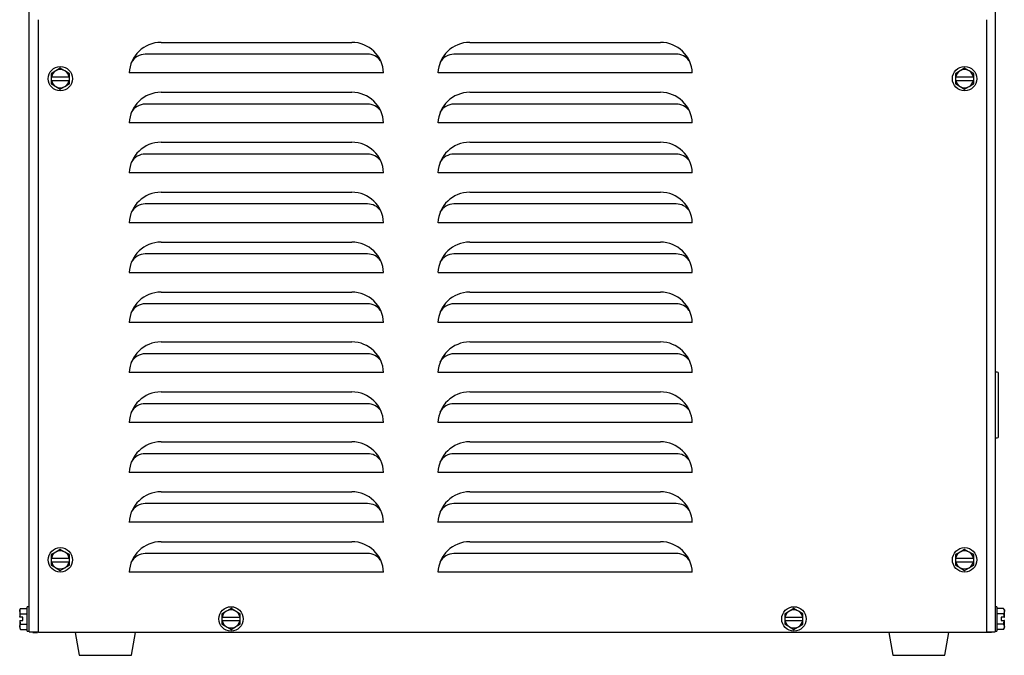
# Model space of a CAD drawing. Units: inches. Extents: x -8.6 to 4.9, y -10.4 to 9.1.
# Drawn here: x -8.6 to 4.9, y -10.4 to -1.7 of the extents above; entities that cross this region are included whole.
import ezdxf

# ---------------------------------------------------------------- set-up
doc = ezdxf.new("R2010")
doc.units = ezdxf.units.IN
doc.header["$MEASUREMENT"] = 0
doc.layers.add('Default', color=7, linetype='Continuous')

# ---------------------------------------------------------------- blocks, each defined once
blk = doc.blocks.new('SE')
at = {"layer": 'Default', "color": 7, "linetype": 'Continuous'}
blk.add_line((4.668, -10.11), (4.668, -10.117), dxfattribs=at)
blk = doc.blocks.new('SE1')
at = {"layer": 'Default', "color": 7, "linetype": 'Continuous'}
blk.add_line((4.731, -10.11), (4.731, -10.117), dxfattribs=at)
blk = doc.blocks.new('SE2')
at = {"layer": 'Default', "color": 7, "linetype": 'Continuous'}
blk.add_line((-8.469, -10.117), (-8.469, -10.11), dxfattribs=at)
blk = doc.blocks.new('SE3')
at = {"layer": 'Default', "color": 7, "linetype": 'Continuous'}
blk.add_line((-8.405, -10.117), (-8.405, -10.11), dxfattribs=at)
blk = doc.blocks.new('SE4')
at = {"layer": 'Default', "color": 7, "linetype": 'Continuous'}
blk.add_line((-8.453, -10.11), (-8.389, -10.11), dxfattribs=at)
blk = doc.blocks.new('SE7')
at = {"layer": 'Default', "color": 7, "linetype": 'Continuous'}
blk.add_line((4.661, -10.11), (4.712, -10.11), dxfattribs=at)
blk = doc.blocks.new('SE8')
at = {"layer": 'Default', "color": 7, "linetype": 'Continuous'}
blk.add_line((3.317, -10.117), (3.372, -10.431), dxfattribs=at)
blk = doc.blocks.new('SE9')
at = {"layer": 'Default', "color": 7, "linetype": 'Continuous'}
blk.add_line((4.091, -10.431), (4.145, -10.117), dxfattribs=at)
blk = doc.blocks.new('SE10')
at = {"layer": 'Default', "color": 7, "linetype": 'Continuous'}
blk.add_line((-7.883, -10.117), (-7.828, -10.431), dxfattribs=at)
blk = doc.blocks.new('SE11')
at = {"layer": 'Default', "color": 7, "linetype": 'Continuous'}
blk.add_line((-7.109, -10.431), (-7.055, -10.117), dxfattribs=at)
blk = doc.blocks.new('SE28')
at = {"layer": 'Default', "color": 7, "linetype": 'Continuous'}
blk.add_arc((0.391, -2.375), 0.22, 36.3064, 90, dxfattribs=at)
blk = doc.blocks.new('SE29')
at = {"layer": 'Default', "color": 7, "linetype": 'Continuous'}
blk.add_arc((-3.859, -9.25), 0.22, 36.3064, 90, dxfattribs=at)
blk = doc.blocks.new('SE30')
at = {"layer": 'Default', "color": 7, "linetype": 'Continuous'}
blk.add_arc((0.391, -3.062), 0.22, 36.3064, 90, dxfattribs=at)
blk = doc.blocks.new('SE31')
at = {"layer": 'Default', "color": 7, "linetype": 'Continuous'}
blk.add_arc((-2.669, -3.062), 0.22, 90, 151.5314, dxfattribs=at)
blk = doc.blocks.new('SE32')
at = {"layer": 'Default', "color": 7, "linetype": 'Continuous'}
blk.add_arc((0.391, -3.75), 0.22, 36.3064, 90, dxfattribs=at)
blk = doc.blocks.new('SE33')
at = {"layer": 'Default', "color": 7, "linetype": 'Continuous'}
blk.add_arc((0.391, -4.437), 0.22, 36.3064, 90, dxfattribs=at)
blk = doc.blocks.new('SE34')
at = {"layer": 'Default', "color": 7, "linetype": 'Continuous'}
blk.add_arc((-2.669, -4.437), 0.22, 90, 151.5314, dxfattribs=at)
blk = doc.blocks.new('SE35')
at = {"layer": 'Default', "color": 7, "linetype": 'Continuous'}
blk.add_arc((0.391, -5.125), 0.22, 36.3064, 90, dxfattribs=at)
blk = doc.blocks.new('SE36')
at = {"layer": 'Default', "color": 7, "linetype": 'Continuous'}
blk.add_arc((0.391, -5.812), 0.22, 36.3064, 90, dxfattribs=at)
blk = doc.blocks.new('SE37')
at = {"layer": 'Default', "color": 7, "linetype": 'Continuous'}
blk.add_arc((-2.669, -5.812), 0.22, 90, 151.5314, dxfattribs=at)
blk = doc.blocks.new('SE38')
at = {"layer": 'Default', "color": 7, "linetype": 'Continuous'}
blk.add_arc((0.391, -6.5), 0.22, 36.3064, 90, dxfattribs=at)
blk = doc.blocks.new('SE39')
at = {"layer": 'Default', "color": 7, "linetype": 'Continuous'}
blk.add_arc((0.391, -7.187), 0.22, 36.3064, 90, dxfattribs=at)
blk = doc.blocks.new('SE40')
at = {"layer": 'Default', "color": 7, "linetype": 'Continuous'}
blk.add_arc((-2.669, -7.187), 0.22, 90, 151.5314, dxfattribs=at)
blk = doc.blocks.new('SE41')
at = {"layer": 'Default', "color": 7, "linetype": 'Continuous'}
blk.add_arc((0.391, -7.875), 0.22, 36.3064, 90, dxfattribs=at)
blk = doc.blocks.new('SE42')
at = {"layer": 'Default', "color": 7, "linetype": 'Continuous'}
blk.add_arc((0.391, -8.562), 0.22, 36.3064, 90, dxfattribs=at)
blk = doc.blocks.new('SE43')
at = {"layer": 'Default', "color": 7, "linetype": 'Continuous'}
blk.add_arc((-2.669, -8.562), 0.22, 90, 151.5314, dxfattribs=at)
blk = doc.blocks.new('SE44')
at = {"layer": 'Default', "color": 7, "linetype": 'Continuous'}
blk.add_arc((-3.859, -2.375), 0.22, 36.3064, 90, dxfattribs=at)
blk = doc.blocks.new('SE45')
at = {"layer": 'Default', "color": 7, "linetype": 'Continuous'}
blk.add_arc((0.391, -9.25), 0.22, 36.3064, 90, dxfattribs=at)
blk = doc.blocks.new('SE46')
at = {"layer": 'Default', "color": 7, "linetype": 'Continuous'}
blk.add_arc((-6.919, -2.375), 0.22, 90, 151.5314, dxfattribs=at)
blk = doc.blocks.new('SE47')
at = {"layer": 'Default', "color": 7, "linetype": 'Continuous'}
blk.add_arc((-3.859, -3.062), 0.22, 36.3064, 90, dxfattribs=at)
blk = doc.blocks.new('SE48')
at = {"layer": 'Default', "color": 7, "linetype": 'Continuous'}
blk.add_arc((-3.859, -3.75), 0.22, 36.3064, 90, dxfattribs=at)
blk = doc.blocks.new('SE49')
at = {"layer": 'Default', "color": 7, "linetype": 'Continuous'}
blk.add_arc((-6.919, -3.75), 0.22, 90, 151.5314, dxfattribs=at)
blk = doc.blocks.new('SE50')
at = {"layer": 'Default', "color": 7, "linetype": 'Continuous'}
blk.add_arc((-3.859, -4.437), 0.22, 36.3064, 90, dxfattribs=at)
blk = doc.blocks.new('SE51')
at = {"layer": 'Default', "color": 7, "linetype": 'Continuous'}
blk.add_arc((-3.859, -5.125), 0.22, 36.3064, 90, dxfattribs=at)
blk = doc.blocks.new('SE52')
at = {"layer": 'Default', "color": 7, "linetype": 'Continuous'}
blk.add_arc((-6.919, -5.125), 0.22, 90, 151.5314, dxfattribs=at)
blk = doc.blocks.new('SE53')
at = {"layer": 'Default', "color": 7, "linetype": 'Continuous'}
blk.add_arc((-3.859, -5.812), 0.22, 36.3064, 90, dxfattribs=at)
blk = doc.blocks.new('SE54')
at = {"layer": 'Default', "color": 7, "linetype": 'Continuous'}
blk.add_arc((-3.859, -6.5), 0.22, 36.3064, 90, dxfattribs=at)
blk = doc.blocks.new('SE55')
at = {"layer": 'Default', "color": 7, "linetype": 'Continuous'}
blk.add_arc((-6.919, -6.5), 0.22, 90, 151.5314, dxfattribs=at)
blk = doc.blocks.new('SE56')
at = {"layer": 'Default', "color": 7, "linetype": 'Continuous'}
blk.add_arc((-3.859, -7.187), 0.22, 36.3064, 90, dxfattribs=at)
blk = doc.blocks.new('SE57')
at = {"layer": 'Default', "color": 7, "linetype": 'Continuous'}
blk.add_arc((-3.859, -7.875), 0.22, 36.3064, 90, dxfattribs=at)
blk = doc.blocks.new('SE58')
at = {"layer": 'Default', "color": 7, "linetype": 'Continuous'}
blk.add_arc((-6.919, -7.875), 0.22, 90, 151.5314, dxfattribs=at)
blk = doc.blocks.new('SE59')
at = {"layer": 'Default', "color": 7, "linetype": 'Continuous'}
blk.add_arc((-3.859, -8.562), 0.22, 36.3064, 90, dxfattribs=at)
blk = doc.blocks.new('SE60')
at = {"layer": 'Default', "color": 7, "linetype": 'Continuous'}
blk.add_arc((-6.919, -8.562), 0.22, 90, 151.5314, dxfattribs=at)
blk = doc.blocks.new('SE61')
at = {"layer": 'Default', "color": 7, "linetype": 'Continuous'}
blk.add_arc((-6.919, -7.187), 0.22, 90, 151.5314, dxfattribs=at)
blk = doc.blocks.new('SE62')
at = {"layer": 'Default', "color": 7, "linetype": 'Continuous'}
blk.add_arc((-6.919, -5.812), 0.22, 90, 151.5314, dxfattribs=at)
blk = doc.blocks.new('SE63')
at = {"layer": 'Default', "color": 7, "linetype": 'Continuous'}
blk.add_arc((-6.919, -4.437), 0.22, 90, 151.5314, dxfattribs=at)
blk = doc.blocks.new('SE64')
at = {"layer": 'Default', "color": 7, "linetype": 'Continuous'}
blk.add_arc((-6.919, -3.062), 0.22, 90, 151.5314, dxfattribs=at)
blk = doc.blocks.new('SE65')
at = {"layer": 'Default', "color": 7, "linetype": 'Continuous'}
blk.add_arc((-2.669, -9.25), 0.22, 90, 151.5314, dxfattribs=at)
blk = doc.blocks.new('SE66')
at = {"layer": 'Default', "color": 7, "linetype": 'Continuous'}
blk.add_arc((-2.669, -7.875), 0.22, 90, 151.5314, dxfattribs=at)
blk = doc.blocks.new('SE67')
at = {"layer": 'Default', "color": 7, "linetype": 'Continuous'}
blk.add_arc((-2.669, -6.5), 0.22, 90, 151.5314, dxfattribs=at)
blk = doc.blocks.new('SE68')
at = {"layer": 'Default', "color": 7, "linetype": 'Continuous'}
blk.add_arc((-2.669, -5.125), 0.22, 90, 151.5314, dxfattribs=at)
blk = doc.blocks.new('SE69')
at = {"layer": 'Default', "color": 7, "linetype": 'Continuous'}
blk.add_arc((-2.669, -3.75), 0.22, 90, 151.5314, dxfattribs=at)
blk = doc.blocks.new('SE70')
at = {"layer": 'Default', "color": 7, "linetype": 'Continuous'}
blk.add_arc((-2.669, -2.375), 0.22, 90, 151.5314, dxfattribs=at)
blk = doc.blocks.new('SE71')
at = {"layer": 'Default', "color": 7, "linetype": 'Continuous'}
blk.add_arc((-6.919, -9.25), 0.22, 90, 151.5314, dxfattribs=at)

msp = doc.modelspace()

# ---------------------------------------------------------------- linework, layer by layer
at = {"layer": 'Default', "color": 7, "linetype": 'Continuous'}
for p, q in [((-8.52, -10.11), (-8.52, 6.573)), ((4.78, 6.573), (4.78, -10.11)), ((-8.389, -10.117), (-8.389, -1.68)), ((4.661, -1.68), (4.661, -10.117)), ((-6.702, -1.992), (-4.076, -1.992)), ((-2.452, -1.992), (0.174, -1.992)), ((-3.859, -2.155), (-6.919, -2.155)), ((0.391, -2.155), (-2.669, -2.155)), ((-8.151, -2.384), (-8.214, -2.42)), ((-8.214, -2.42), (-8.214, -2.468)), ((-8.089, -2.348), (-8.151, -2.384)), ((-8.026, -2.384), (-8.089, -2.348)), ((-7.964, -2.42), (-8.026, -2.384)), ((-7.964, -2.468), (-7.964, -2.42)), ((-3.639, -2.413), (-7.139, -2.413)), ((0.611, -2.413), (-2.889, -2.413)), ((4.299, -2.384), (4.236, -2.42)), ((4.236, -2.42), (4.236, -2.468)), ((4.361, -2.348), (4.299, -2.384)), ((4.424, -2.384), (4.361, -2.348)), ((4.486, -2.42), (4.424, -2.384)), ((4.486, -2.468), (4.486, -2.42)), ((-8.214, -2.468), (-8.211, -2.468)), ((-8.214, -2.468), (-8.214, -2.517)), ((-8.214, -2.517), (-8.214, -2.565)), ((-8.211, -2.517), (-8.214, -2.517)), ((-8.214, -2.565), (-8.151, -2.601)), ((-8.211, -2.468), (-7.966, -2.468)), ((-8.211, -2.517), (-7.966, -2.517)), ((-8.026, -2.601), (-7.964, -2.565)), ((-7.966, -2.468), (-7.964, -2.468)), ((-7.964, -2.517), (-7.966, -2.517)), ((-7.964, -2.517), (-7.964, -2.468)), ((-7.964, -2.565), (-7.964, -2.517)), ((4.236, -2.468), (4.239, -2.468)), ((4.236, -2.468), (4.236, -2.517)), ((4.236, -2.517), (4.236, -2.565)), ((4.239, -2.517), (4.236, -2.517)), ((4.236, -2.565), (4.299, -2.601)), ((4.239, -2.468), (4.484, -2.468)), ((4.239, -2.517), (4.484, -2.517)), ((4.424, -2.601), (4.486, -2.565)), ((4.484, -2.468), (4.486, -2.468)), ((4.486, -2.517), (4.484, -2.517)), ((4.486, -2.517), (4.486, -2.468)), ((4.486, -2.565), (4.486, -2.517)), ((-8.151, -2.601), (-8.089, -2.637)), ((-8.089, -2.637), (-8.026, -2.601)), ((-6.702, -2.68), (-4.076, -2.68)), ((-2.452, -2.68), (0.174, -2.68)), ((4.299, -2.601), (4.361, -2.637)), ((4.361, -2.637), (4.424, -2.601)), ((-3.859, -2.842), (-6.919, -2.842)), ((0.391, -2.842), (-2.669, -2.842)), ((-3.639, -3.1), (-7.139, -3.1)), ((0.611, -3.1), (-2.889, -3.1)), ((-6.702, -3.367), (-4.076, -3.367)), ((-2.452, -3.367), (0.174, -3.367)), ((-3.859, -3.53), (-6.919, -3.53)), ((0.391, -3.53), (-2.669, -3.53)), ((-3.639, -3.788), (-7.139, -3.788)), ((0.611, -3.788), (-2.889, -3.788)), ((-6.702, -4.055), (-4.076, -4.055)), ((-2.452, -4.055), (0.174, -4.055)), ((-3.859, -4.217), (-6.919, -4.217)), ((0.391, -4.217), (-2.669, -4.217)), ((-3.639, -4.475), (-7.139, -4.475)), ((0.611, -4.475), (-2.889, -4.475)), ((-6.702, -4.742), (-4.076, -4.742)), ((-2.452, -4.742), (0.174, -4.742)), ((-3.859, -4.905), (-6.919, -4.905)), ((0.391, -4.905), (-2.669, -4.905)), ((-3.639, -5.163), (-7.139, -5.163)), ((0.611, -5.163), (-2.889, -5.163)), ((-6.702, -5.43), (-4.076, -5.43)), ((-2.452, -5.43), (0.174, -5.43)), ((-3.859, -5.592), (-6.919, -5.592)), ((0.391, -5.592), (-2.669, -5.592)), ((-3.639, -5.85), (-7.139, -5.85)), ((0.611, -5.85), (-2.889, -5.85)), ((-6.702, -6.117), (-4.076, -6.117)), ((-2.452, -6.117), (0.174, -6.117)), ((-3.859, -6.28), (-6.919, -6.28)), ((0.391, -6.28), (-2.669, -6.28)), ((-3.639, -6.538), (-7.139, -6.538)), ((0.611, -6.538), (-2.889, -6.538)), ((4.81, -6.532), (4.78, -6.532)), ((4.826, -7.422), (4.826, -6.548)), ((-6.702, -6.805), (-4.076, -6.805)), ((-2.452, -6.805), (0.174, -6.805)), ((-3.859, -6.967), (-6.919, -6.967)), ((0.391, -6.967), (-2.669, -6.967)), ((-3.639, -7.225), (-7.139, -7.225)), ((0.611, -7.225), (-2.889, -7.225)), ((4.78, -7.438), (4.81, -7.438)), ((-6.702, -7.492), (-4.076, -7.492)), ((-2.452, -7.492), (0.174, -7.492)), ((-3.859, -7.655), (-6.919, -7.655)), ((0.391, -7.655), (-2.669, -7.655)), ((-3.639, -7.913), (-7.139, -7.913)), ((0.611, -7.913), (-2.889, -7.913)), ((-6.702, -8.18), (-4.076, -8.18)), ((-2.452, -8.18), (0.174, -8.18)), ((-3.859, -8.342), (-6.919, -8.342)), ((0.391, -8.342), (-2.669, -8.342)), ((-3.639, -8.6), (-7.139, -8.6)), ((0.611, -8.6), (-2.889, -8.6)), ((-6.702, -8.867), (-4.076, -8.867)), ((-2.452, -8.867), (0.174, -8.867)), ((-8.151, -9.009), (-8.214, -9.045)), ((-8.214, -9.045), (-8.214, -9.093)), ((-8.089, -8.973), (-8.151, -9.009)), ((-8.026, -9.009), (-8.089, -8.973)), ((-7.964, -9.045), (-8.026, -9.009)), ((-7.964, -9.093), (-7.964, -9.045)), ((-3.859, -9.03), (-6.919, -9.03)), ((0.391, -9.03), (-2.669, -9.03)), ((4.299, -9.009), (4.236, -9.045)), ((4.236, -9.045), (4.236, -9.093)), ((4.361, -8.973), (4.299, -9.009)), ((4.424, -9.009), (4.361, -8.973)), ((4.486, -9.045), (4.424, -9.009)), ((4.486, -9.093), (4.486, -9.045)), ((-8.214, -9.093), (-8.211, -9.093)), ((-8.214, -9.093), (-8.214, -9.142)), ((-8.214, -9.142), (-8.214, -9.19)), ((-8.211, -9.142), (-8.214, -9.142)), ((-8.214, -9.19), (-8.151, -9.226)), ((-8.211, -9.093), (-7.966, -9.093)), ((-8.211, -9.142), (-7.966, -9.142)), ((-8.026, -9.226), (-7.964, -9.19)), ((-7.966, -9.093), (-7.964, -9.093)), ((-7.964, -9.142), (-7.966, -9.142)), ((-7.964, -9.142), (-7.964, -9.093)), ((-7.964, -9.19), (-7.964, -9.142)), ((4.236, -9.093), (4.236, -9.142)), ((4.236, -9.093), (4.239, -9.093)), ((4.236, -9.142), (4.236, -9.19)), ((4.239, -9.142), (4.236, -9.142)), ((4.236, -9.19), (4.299, -9.226)), ((4.239, -9.093), (4.484, -9.093)), ((4.239, -9.142), (4.484, -9.142)), ((4.424, -9.226), (4.486, -9.19)), ((4.484, -9.093), (4.486, -9.093)), ((4.486, -9.142), (4.484, -9.142)), ((4.486, -9.142), (4.486, -9.093)), ((4.486, -9.19), (4.486, -9.142)), ((-8.151, -9.226), (-8.089, -9.262)), ((-8.089, -9.262), (-8.026, -9.226)), ((-3.639, -9.288), (-7.139, -9.288)), ((0.611, -9.288), (-2.889, -9.288)), ((4.299, -9.226), (4.361, -9.262)), ((4.361, -9.262), (4.424, -9.226)), ((-8.637, -9.786), (-8.648, -9.805)), ((-8.648, -9.805), (-8.648, -9.822)), ((-8.648, -9.822), (-8.648, -9.905)), ((-8.637, -9.858), (-8.648, -9.822)), ((-8.647, -9.905), (-8.637, -9.858)), ((-8.637, -9.786), (-8.545, -9.786)), ((-8.637, -9.858), (-8.545, -9.858)), ((-8.52, -9.762), (-8.545, -9.762)), ((-8.545, -10.097), (-8.545, -9.762)), ((-5.801, -9.822), (-5.864, -9.858)), ((-5.864, -9.858), (-5.864, -9.905)), ((-5.739, -9.786), (-5.801, -9.822)), ((-5.676, -9.822), (-5.739, -9.786)), ((-5.614, -9.858), (-5.676, -9.822)), ((-5.614, -9.905), (-5.614, -9.858)), ((1.949, -9.822), (1.886, -9.858)), ((1.886, -9.858), (1.886, -9.905)), ((2.011, -9.786), (1.949, -9.822)), ((2.074, -9.822), (2.011, -9.786)), ((2.136, -9.858), (2.074, -9.822)), ((2.136, -9.905), (2.136, -9.858)), ((4.805, -9.762), (4.78, -9.762)), ((4.805, -9.762), (4.805, -10.097)), ((4.896, -9.786), (4.805, -9.786)), ((4.896, -9.858), (4.805, -9.858)), ((4.908, -9.805), (4.896, -9.786)), ((4.896, -9.786), (4.908, -9.822)), ((4.896, -9.858), (4.906, -9.905)), ((4.908, -9.805), (4.908, -9.822)), ((4.908, -9.905), (4.908, -9.822)), ((-8.648, -9.905), (-8.647, -9.905)), ((-8.648, -9.954), (-8.648, -10.038)), ((-8.647, -9.954), (-8.648, -9.954)), ((-8.603, -9.905), (-8.647, -9.905)), ((-8.647, -9.954), (-8.603, -9.954)), ((-8.637, -10.002), (-8.545, -10.002)), ((-8.603, -9.954), (-8.603, -9.905)), ((-5.864, -9.905), (-5.864, -9.954)), ((-5.864, -9.905), (-5.861, -9.905)), ((-5.864, -9.954), (-5.864, -10.002)), ((-5.861, -9.954), (-5.864, -9.954)), ((-5.864, -10.002), (-5.801, -10.038)), ((-5.861, -9.905), (-5.616, -9.905)), ((-5.861, -9.954), (-5.616, -9.954)), ((-5.676, -10.038), (-5.614, -10.002)), ((-5.616, -9.905), (-5.614, -9.905)), ((-5.614, -9.954), (-5.616, -9.954)), ((-5.614, -9.954), (-5.614, -9.905)), ((-5.614, -10.002), (-5.614, -9.954)), ((1.886, -9.905), (1.886, -9.954)), ((1.886, -9.905), (1.889, -9.905)), ((1.886, -9.954), (1.886, -10.002)), ((1.889, -9.954), (1.886, -9.954)), ((1.886, -10.002), (1.949, -10.038)), ((1.889, -9.905), (2.134, -9.905)), ((1.889, -9.954), (2.134, -9.954)), ((2.074, -10.038), (2.136, -10.002)), ((2.134, -9.905), (2.136, -9.905)), ((2.136, -9.954), (2.134, -9.954)), ((2.136, -9.954), (2.136, -9.905)), ((2.136, -10.002), (2.136, -9.954)), ((4.896, -10.002), (4.805, -10.002)), ((4.863, -9.905), (4.863, -9.954)), ((4.906, -9.905), (4.863, -9.905)), ((4.863, -9.954), (4.906, -9.954)), ((4.896, -10.002), (4.908, -10.038)), ((4.906, -9.905), (4.908, -9.905)), ((4.908, -9.954), (4.906, -9.954)), ((4.908, -10.038), (4.908, -9.954)), ((-8.648, -10.038), (-8.648, -10.055)), ((-8.637, -10.074), (-8.648, -10.038)), ((-8.648, -10.055), (-8.637, -10.074)), ((-8.637, -10.074), (-8.545, -10.074)), ((-8.545, -10.097), (-8.52, -10.097)), ((-8.52, -10.11), (-8.453, -10.11)), ((-8.469, -10.117), (-8.405, -10.117)), ((4.661, -10.117), (-8.389, -10.117)), ((-5.801, -10.038), (-5.739, -10.074)), ((-5.739, -10.074), (-5.676, -10.038)), ((1.949, -10.038), (2.011, -10.074)), ((2.011, -10.074), (2.074, -10.038)), ((4.731, -10.117), (4.668, -10.117)), ((4.712, -10.11), (4.78, -10.11)), ((4.78, -10.097), (4.805, -10.097)), ((4.896, -10.074), (4.805, -10.074)), ((4.896, -10.074), (4.908, -10.055)), ((4.908, -10.055), (4.908, -10.038)), ((-7.828, -10.431), (-7.109, -10.431)), ((3.372, -10.431), (4.091, -10.431))]:
    msp.add_line(p, q, dxfattribs=at)
for centre in [(-8.089, -2.492), (4.361, -2.492), (-8.089, -9.117), (4.361, -9.117), (-5.739, -9.93), (2.011, -9.93)]:
    msp.add_circle(centre, 0.168, dxfattribs=at)
for centre, radius, start, end in [((-6.702, -2.43), 0.438, 89.9946, 177.7449), ((-4.076, -2.43), 0.438, 2.2558, 90.0047), ((-2.452, -2.43), 0.438, 89.9946, 177.7449), ((0.174, -2.43), 0.438, 2.2558, 90.0047), ((-8.089, -2.492), 0.125, 120, 168.6969), ((-8.089, -2.492), 0.125, 60, 120), ((-8.089, -2.492), 0.125, 11.3031, 60), ((4.361, -2.492), 0.125, 120, 168.6969), ((4.361, -2.492), 0.125, 60, 120), ((4.361, -2.492), 0.125, 11.3031, 60), ((-8.089, -2.492), 0.125, 191.3031, 240), ((-8.089, -2.492), 0.125, 300, 348.6969), ((4.361, -2.492), 0.125, 191.3031, 240), ((4.361, -2.492), 0.125, 300, 348.6969), ((-8.089, -2.492), 0.125, 240, 300), ((-6.702, -3.118), 0.438, 89.9946, 177.7449), ((-4.076, -3.118), 0.438, 2.2558, 90.0047), ((-2.452, -3.118), 0.438, 89.9946, 177.7449), ((0.174, -3.118), 0.438, 2.2558, 90.0047), ((4.361, -2.492), 0.125, 240, 300), ((-6.702, -3.805), 0.438, 89.9946, 177.7449), ((-4.076, -3.805), 0.438, 2.2558, 90.0047), ((-2.452, -3.805), 0.438, 89.9946, 177.7449), ((0.174, -3.805), 0.438, 2.2558, 90.0047), ((-6.702, -4.493), 0.438, 89.9946, 177.7449), ((-4.076, -4.493), 0.438, 2.2558, 90.0047), ((-2.452, -4.493), 0.438, 89.9946, 177.7449), ((0.174, -4.493), 0.438, 2.2558, 90.0047), ((-6.702, -5.18), 0.438, 89.9946, 177.7449), ((-4.076, -5.18), 0.438, 2.2558, 90.0047), ((-2.452, -5.18), 0.438, 89.9946, 177.7449), ((0.174, -5.18), 0.438, 2.2558, 90.0047), ((-6.702, -5.868), 0.438, 89.9946, 177.7449), ((-4.076, -5.868), 0.438, 2.2558, 90.0047), ((-2.452, -5.868), 0.438, 89.9946, 177.7449), ((0.174, -5.868), 0.438, 2.2558, 90.0047), ((-6.702, -6.555), 0.438, 89.9946, 177.7449), ((-4.076, -6.555), 0.438, 2.2558, 90.0047), ((-2.452, -6.555), 0.438, 89.9946, 177.7449), ((0.174, -6.555), 0.438, 2.2558, 90.0047), ((4.81, -6.548), 0.016, 0, 90), ((-6.702, -7.243), 0.438, 89.9946, 177.7449), ((-4.076, -7.243), 0.438, 2.2558, 90.0047), ((-2.452, -7.243), 0.438, 89.9946, 177.7449), ((0.174, -7.243), 0.438, 2.2558, 90.0047), ((4.81, -7.422), 0.016, 270, 0), ((-6.702, -7.93), 0.438, 89.9946, 177.7449), ((-4.076, -7.93), 0.438, 2.2558, 90.0047), ((-2.452, -7.93), 0.438, 89.9946, 177.7449), ((0.174, -7.93), 0.438, 2.2558, 90.0047), ((-6.702, -8.618), 0.438, 89.9946, 177.7449), ((-4.076, -8.618), 0.438, 2.2558, 90.0047), ((-2.452, -8.618), 0.438, 89.9946, 177.7449), ((0.174, -8.618), 0.438, 2.2558, 90.0047), ((-6.702, -9.305), 0.438, 89.9946, 177.7449), ((-4.076, -9.305), 0.438, 2.2558, 90.0047), ((-2.452, -9.305), 0.438, 89.9946, 177.7449), ((0.174, -9.305), 0.438, 2.2558, 90.0047), ((-8.089, -9.117), 0.125, 120, 168.6969), ((-8.089, -9.117), 0.125, 60, 120), ((-8.089, -9.117), 0.125, 11.3031, 60), ((4.361, -9.117), 0.125, 120, 168.6969), ((4.361, -9.117), 0.125, 60, 120), ((4.361, -9.117), 0.125, 11.3031, 60), ((-8.089, -9.117), 0.125, 191.3031, 240), ((-8.089, -9.117), 0.125, 300, 348.6969), ((4.361, -9.117), 0.125, 191.3031, 240), ((4.361, -9.117), 0.125, 300, 348.6969), ((-8.089, -9.117), 0.125, 240, 300), ((4.361, -9.117), 0.125, 240, 300), ((-5.739, -9.93), 0.125, 120, 168.6969), ((-5.739, -9.93), 0.125, 60, 120), ((-5.739, -9.93), 0.125, 11.3031, 60), ((2.011, -9.93), 0.125, 120, 168.6969), ((2.011, -9.93), 0.125, 60, 120), ((2.011, -9.93), 0.125, 11.3031, 60), ((-8.358, -9.92), 0.291, 186.8065, 196.4083), ((-5.739, -9.93), 0.125, 191.3031, 240), ((-5.739, -9.93), 0.125, 300, 348.6969), ((2.011, -9.93), 0.125, 191.3031, 240), ((2.011, -9.93), 0.125, 300, 348.6969), ((4.618, -9.92), 0.291, 343.5917, 353.1935), ((-5.739, -9.93), 0.125, 240, 300), ((2.011, -9.93), 0.125, 240, 300)]:
    msp.add_arc(centre, radius, start, end, dxfattribs=at)
for points in [[(-8.648, -9.822), (-8.648, -9.821), (-8.648, -9.82), (-8.648, -9.819), (-8.648, -9.808), (-8.643, -9.798), (-8.637, -9.786)], [(4.908, -9.822), (4.908, -9.823), (4.908, -9.823), (4.908, -9.824), (4.907, -9.835), (4.902, -9.846), (4.896, -9.858)], [(-8.648, -10.038), (-8.648, -10.037), (-8.648, -10.036), (-8.648, -10.036), (-8.648, -10.025), (-8.643, -10.014), (-8.637, -10.002)], [(4.908, -10.038), (4.908, -10.039), (4.908, -10.04), (4.908, -10.041), (4.907, -10.052), (4.902, -10.062), (4.896, -10.074)]]:
    msp.add_open_spline(points, degree=3, knots=[0, 0, 0, 0, 0.070165, 0.070165, 0.070165, 1, 1, 1, 1], dxfattribs=at)

# ---------------------------------------------------------------- block references
for name in ['SE46', 'SE44', 'SE70', 'SE28', 'SE64', 'SE47', 'SE31', 'SE30', 'SE49', 'SE48', 'SE69', 'SE32', 'SE63', 'SE50', 'SE34', 'SE33', 'SE52', 'SE51', 'SE68', 'SE35', 'SE62', 'SE53', 'SE37', 'SE36', 'SE55', 'SE54', 'SE67', 'SE38', 'SE61', 'SE56', 'SE40', 'SE39', 'SE58', 'SE57', 'SE66', 'SE41', 'SE60', 'SE59', 'SE43', 'SE42', 'SE71', 'SE29', 'SE65', 'SE45', 'SE2', 'SE4', 'SE3', 'SE10', 'SE11', 'SE8', 'SE9', 'SE7', 'SE', 'SE1']:
    msp.add_blockref(name, (0, 0))

doc.saveas('drawing.dxf')
